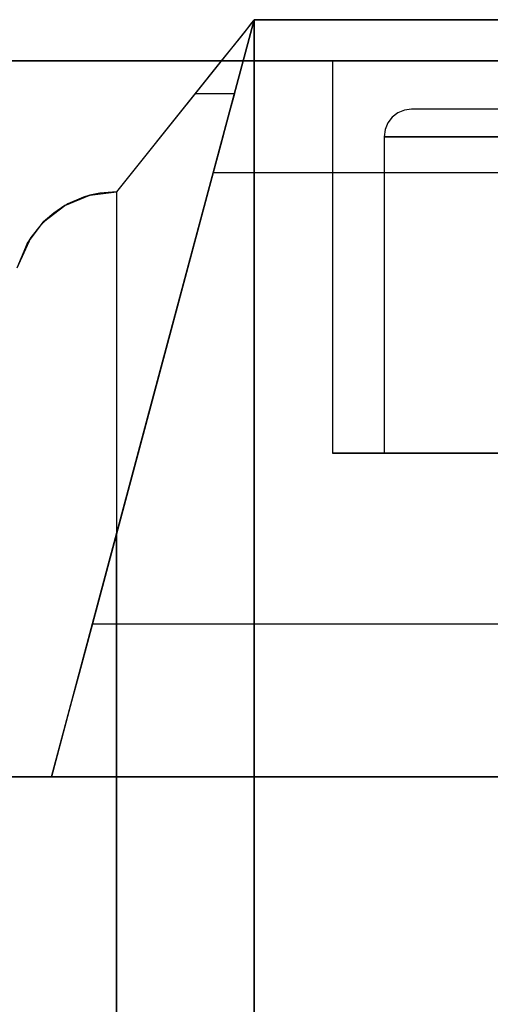
# Model space of a CAD drawing. Units: millimetres. Extents: x 331 to 909, y 431 to 812.
# Drawn here: x 617 to 624, y 798 to 812 of the extents above; entities that cross this region are included whole.
import ezdxf

# ---------------------------------------------------------------- set-up
doc = ezdxf.new("R2010")
doc.units = ezdxf.units.MM
doc.layers.add('HIDDEN', color=7, linetype='Continuous')
doc.layers.add('THICK', color=7, linetype='Continuous')

# ---------------------------------------------------------------- blocks, each defined once
blk = doc.blocks.new('ccc')
at = {"layer": 'HIDDEN', "color": 4}
for p, q in [((620.51, 811.927), (618.51, 809.427)), ((619.052, 806.486), (620.51, 811.927)), ((620.51, 811.927), (620.51, 811.927)), ((620.51, 811.927), (620.51, 711.927)), ((620.51, 811.927), (626.498, 811.927)), ((620.51, 811.927), (620.51, 811.927)), ((653.51, 811.927), (620.51, 811.927)), ((613.01, 811.327), (624.401, 811.327)), ((620.012, 811.304), (619.649, 810.851)), ((620.03, 811.327), (620.012, 811.304)), ((624.401, 811.327), (620.349, 811.327)), ((621.816, 811.327), (621.646, 811.327)), ((621.646, 811.327), (621.646, 805.627)), ((621.816, 811.327), (621.646, 811.327)), ((621.646, 811.327), (621.646, 805.627)), ((621.646, 811.327), (621.816, 811.327)), ((621.646, 811.327), (621.816, 811.327)), ((622.316, 811.327), (621.816, 811.327)), ((622.316, 811.327), (621.816, 811.327)), ((621.816, 811.327), (622.316, 811.327)), ((621.816, 811.327), (622.316, 811.327)), ((623.111, 811.327), (622.316, 811.327)), ((623.111, 811.327), (622.316, 811.327)), ((622.316, 811.327), (623.111, 811.327)), ((622.316, 811.327), (623.111, 811.327)), ((624.146, 811.327), (623.111, 811.327)), ((624.146, 811.327), (623.111, 811.327)), ((623.111, 811.327), (624.146, 811.327)), ((623.111, 811.327), (624.146, 811.327)), ((617.562, 800.927), (620.221, 810.851)), ((619.649, 810.851), (618.51, 809.427)), ((620.221, 810.851), (619.649, 810.851)), ((620.221, 810.851), (620.127, 810.499)), ((622.693, 810.614), (622.596, 810.574)), ((622.693, 810.614), (622.596, 810.574)), ((622.796, 810.627), (622.693, 810.614)), ((622.796, 810.627), (622.693, 810.614)), ((622.927, 810.627), (622.796, 810.627)), ((622.927, 810.627), (622.796, 810.627)), ((622.927, 810.627), (622.796, 810.627)), ((622.927, 810.627), (622.796, 810.627)), ((623.312, 810.627), (622.927, 810.627)), ((623.312, 810.627), (622.927, 810.627)), ((623.312, 810.627), (622.927, 810.627)), ((623.312, 810.627), (622.927, 810.627)), ((623.924, 810.627), (623.312, 810.627)), ((623.924, 810.627), (623.312, 810.627)), ((623.924, 810.627), (623.312, 810.627)), ((623.924, 810.627), (623.312, 810.627)), ((624.721, 810.627), (623.924, 810.627)), ((624.721, 810.627), (623.924, 810.627)), ((624.721, 810.627), (623.924, 810.627)), ((624.721, 810.627), (623.924, 810.627)), ((620.127, 810.499), (620.024, 810.114)), ((622.513, 810.51), (622.45, 810.427)), ((622.513, 810.51), (622.45, 810.427)), ((622.596, 810.574), (622.513, 810.51)), ((622.596, 810.574), (622.513, 810.51)), ((622.41, 810.331), (622.396, 810.227)), ((622.41, 810.331), (622.396, 810.227)), ((622.45, 810.427), (622.41, 810.331)), ((622.45, 810.427), (622.41, 810.331)), ((622.396, 810.227), (622.541, 810.227)), ((622.396, 810.227), (622.396, 805.627)), ((622.396, 810.227), (622.541, 810.227)), ((622.396, 810.227), (622.396, 805.627)), ((622.541, 810.227), (622.396, 810.227)), ((622.541, 810.227), (622.396, 810.227)), ((622.541, 810.227), (622.965, 810.227)), ((622.541, 810.227), (622.965, 810.227)), ((622.965, 810.227), (622.541, 810.227)), ((622.965, 810.227), (622.541, 810.227)), ((622.965, 810.227), (623.641, 810.227)), ((622.965, 810.227), (623.641, 810.227)), ((623.641, 810.227), (622.965, 810.227)), ((623.641, 810.227), (622.965, 810.227)), ((623.641, 810.227), (624.521, 810.227)), ((623.641, 810.227), (624.521, 810.227)), ((624.521, 810.227), (623.641, 810.227)), ((624.521, 810.227), (623.641, 810.227)), ((620.024, 810.114), (619.914, 809.704)), ((619.914, 809.704), (618.158, 803.151)), ((654.914, 809.704), (619.914, 809.704)), ((617.76, 809.226), (618.122, 809.376)), ((618.028, 809.348), (617.803, 809.25)), ((618.265, 809.407), (618.028, 809.348)), ((618.122, 809.376), (618.028, 809.348)), ((618.122, 809.376), (618.51, 809.427)), ((618.265, 809.407), (618.122, 809.376)), ((618.51, 809.427), (618.265, 809.407)), ((618.51, 809.427), (618.265, 809.407)), ((618.51, 809.427), (618.51, 809.427)), ((618.51, 809.427), (618.51, 761.927)), ((617.449, 808.988), (617.76, 809.226)), ((617.803, 809.25), (617.597, 809.117)), ((617.76, 809.226), (617.597, 809.117)), ((617.803, 809.25), (617.76, 809.226)), ((617.597, 809.117), (617.415, 808.953)), ((617.597, 809.117), (617.449, 808.988)), ((617.211, 808.677), (617.449, 808.988)), ((617.415, 808.953), (617.263, 808.761)), ((617.449, 808.988), (617.415, 808.953)), ((617.263, 808.761), (617.061, 808.315)), ((617.263, 808.761), (617.211, 808.677)), ((617.211, 808.677), (617.061, 808.315)), ((617.562, 800.927), (619.052, 806.486)), ((621.646, 805.627), (621.816, 805.627)), ((621.646, 805.627), (621.816, 805.627)), ((621.816, 805.627), (621.646, 805.627)), ((621.816, 805.627), (621.646, 805.627)), ((621.816, 805.627), (622.316, 805.627)), ((621.816, 805.627), (622.316, 805.627)), ((622.316, 805.627), (621.816, 805.627)), ((622.316, 805.627), (621.816, 805.627)), ((622.316, 805.627), (623.111, 805.627)), ((622.316, 805.627), (623.111, 805.627)), ((623.111, 805.627), (622.316, 805.627)), ((623.111, 805.627), (622.316, 805.627)), ((622.396, 805.627), (622.541, 805.627)), ((622.396, 805.627), (622.541, 805.627)), ((622.541, 805.627), (622.396, 805.627)), ((622.541, 805.627), (622.396, 805.627)), ((622.541, 805.627), (622.965, 805.627)), ((622.541, 805.627), (622.965, 805.627)), ((622.965, 805.627), (622.541, 805.627)), ((622.965, 805.627), (622.541, 805.627)), ((622.965, 805.627), (623.641, 805.627)), ((622.965, 805.627), (623.641, 805.627)), ((623.641, 805.627), (622.965, 805.627)), ((623.641, 805.627), (622.965, 805.627)), ((623.111, 805.627), (624.146, 805.627)), ((623.111, 805.627), (624.146, 805.627)), ((624.146, 805.627), (623.111, 805.627)), ((624.146, 805.627), (623.111, 805.627)), ((623.641, 805.627), (624.521, 805.627)), ((623.641, 805.627), (624.521, 805.627)), ((624.521, 805.627), (623.641, 805.627)), ((624.521, 805.627), (623.641, 805.627)), ((618.158, 803.151), (617.964, 802.427)), ((618.158, 803.151), (653.468, 803.151)), ((617.964, 802.427), (617.798, 801.806)), ((617.798, 801.806), (617.67, 801.329)), ((617.67, 801.329), (617.59, 801.029)), ((617.59, 801.029), (617.562, 800.927)), ((553.457, 800.927), (617.562, 800.927)), ((624.401, 800.927), (613.01, 800.927)), ((617.562, 800.927), (624.401, 800.927)), ((617.562, 800.927), (648.562, 800.927)), ((626.784, 800.927), (617.562, 800.927)), ((617.562, 800.927), (617.562, 800.927)), ((617.562, 800.927), (617.562, 800.927))]:
    blk.add_line(p, q, dxfattribs=at)
at = {"layer": 'THICK', "color": 4}
for p, q in [((620.51, 811.927), (618.51, 804.463)), ((620.495, 811.909), (620.453, 811.856)), ((620.51, 811.927), (620.495, 811.909)), ((655.51, 811.927), (620.51, 811.927)), ((620.51, 711.927), (620.51, 811.927)), ((653.51, 811.927), (620.51, 811.927)), ((620.382, 811.767), (620.284, 811.645)), ((620.453, 811.856), (620.382, 811.767)), ((620.284, 811.645), (620.03, 811.327)), ((620.349, 811.327), (613.01, 811.327)), ((618.51, 804.463), (618.007, 802.587)), ((618.51, 761.927), (618.51, 804.463)), ((618.007, 802.587), (617.562, 800.927)), ((613.01, 800.927), (617.562, 800.927)), ((617.173, 800.927), (617.061, 800.927)), ((617.342, 800.927), (617.173, 800.927)), ((617.562, 800.927), (617.342, 800.927))]:
    blk.add_line(p, q, dxfattribs=at)

msp = doc.modelspace()

# ---------------------------------------------------------------- block references
at = {"lineweight": 0}
msp.add_blockref('ccc', (0, 0), dxfattribs=at)

doc.saveas('drawing.dxf')
